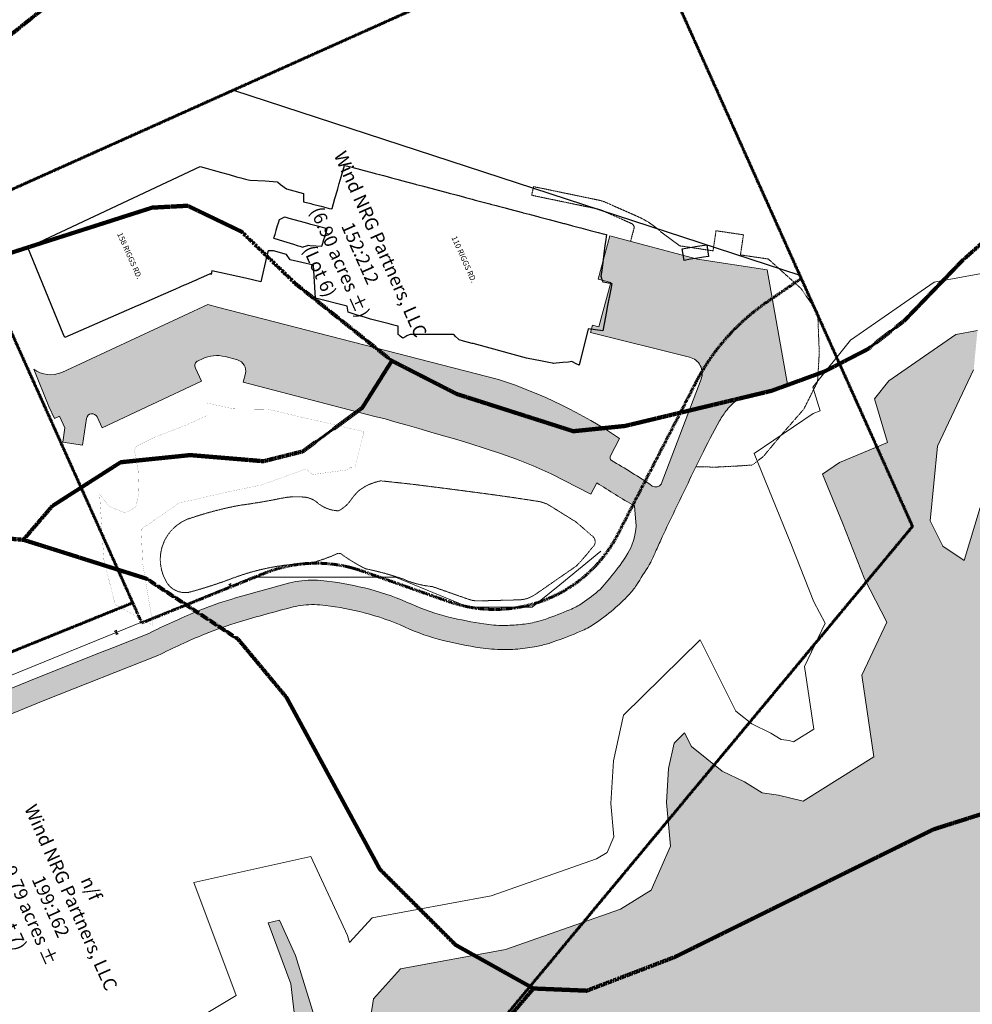
# Model space of a CAD drawing. Units: feet. Extents: x 1478340 to 1481691, y 669544 to 672267.
# Drawn here: x 1480047 to 1480906, y 670114 to 671003 of the extents above; entities that cross this region are included whole.
import ezdxf

# ---------------------------------------------------------------- set-up
doc = ezdxf.new("R2010")
doc.units = ezdxf.units.FT
doc.header["$MEASUREMENT"] = 0
for name, pattern in [('BORDER2', [0.875, 0.25, -0.125, 0.25, -0.125, 0, -0.125]), ('DASHED2', [0.375, 0.25, -0.125]), ('DIVIDE2', [0.625, 0.25, -0.125, 0, -0.125, 0, -0.125]), ('Final from K & L$0$HIDDEN2', [0.1875, 0.125, -0.0625]), ('HIDDEN', [0.375, 0.25, -0.125]), ('PHANTOM2', [1.25, 0.625, -0.125, 0.125, -0.125, 0.125, -0.125])]:
    doc.linetypes.add(name, pattern=pattern)
for name, color, linetype, lineweight in [('C-PROP-LINE', 1, 'PHANTOM2', 60), ('V-POND-EDGE', 253, 'DIVIDE2', 18), ('V-PRKG-GRVL', 252, 'DASHED2', 18), ('V-PRKG-MRKG', 253, 'Continuous', 18), ('V-PROP-LINE', 1, 'PHANTOM2', 60), ('V-PROP-TEXT', 4, 'Continuous', 20), ('V-PROP-ZONE', 12, 'BORDER2', 20), ('V-ROAD-EOP', 252, 'Continuous', 18), ('V-WATR', 140, 'U-WATR', 20), ('V-WETL-APRX', 4, 'WETLANDS_APPROX', 20)]:
    doc.layers.add(name, color=color, linetype=linetype, lineweight=lineweight)
doc.layers.add('V-BLDG-OTLN', color=5, linetype='Continuous')
doc.layers.add('V-NRCS-SOIL-BNDY', color=7, linetype='HIDDEN', lineweight=90, true_color=0x904747)
doc.layers.add('V-PROP-ZONE-NDA', color=7, linetype='NAD', true_color=0xffff1a)
doc.styles.add('ABUTTERS', font='swissl.ttf', dxfattribs={"height": 1.181102362204725})
doc.styles.add('EV_TEXT', font='romans.shx', dxfattribs={"width": 0.75, "height": 0.1, "bigfont": 'special.shx'})
doc.styles.get("Standard").update_dxf_attribs({"font": 'simplex.shx'})
doc.linetypes.add('NAD', pattern='A,1.5,-0.025,["NDA",Standard,S=0.075,R=0,X=0,Y=-0.035],-0.32', length=1.845)
doc.linetypes.add('U-WATR', pattern='A,1.5,-0.025,["W",Standard,S=0.075,R=0,X=0,Y=-0.035],-0.1', length=1.625)
doc.linetypes.add('WETLANDS_APPROX', pattern='A,0.25,-0.125,0,-0.125,0,-0.125,[1,EV_WET.shx,S=1,R=0,X=-0.5,Y=0],0', length=0.625)

msp = doc.modelspace()

# ---------------------------------------------------------------- hatches: boundary and pattern name
at = {"layer": 'V-PRKG-MRKG', "transparency": 33554610}
h = msp.add_hatch(color=254, dxfattribs=at)
h.dxf.hatch_style = 1
edge = h.paths.add_edge_path()
edge.add_line((1480478.640011938, 670678.0966261419), (1480225.17112063, 670743.4772048879))
edge.add_line((1480225.17112063, 670743.4772048879), (1480216.464124594, 670745.6891520249))
edge.add_line((1480216.464124594, 670745.6891520249), (1480084.713440625, 670684.5140445052))
edge.add_arc((1480074.566183206, 670708.4078784618), 25.95923986306299, 234.4236344309756, 293.010009392371, ccw=False)
edge.add_line((1480059.463421485, 670687.294169108), (1480073.140373946, 670653.6459926313))
edge.add_line((1480073.140373946, 670653.6459926313), (1480078.227059181, 670642.7774309365))
edge.add_line((1480078.227059181, 670642.7774309365), (1480082.755626554, 670644.8968831177))
edge.add_line((1480082.755626554, 670644.8968831177), (1480087.56359748, 670634.4730959837))
edge.add_line((1480087.56359748, 670634.4730959837), (1480085.614073452, 670621.6443918535))
edge.add_line((1480085.614073452, 670621.6443918535), (1480103.401993956, 670618.8894174171))
edge.add_line((1480103.401993956, 670618.8894174171), (1480107.094489561, 670642.9718883513))
edge.add_arc((1480112.03557859, 670642.2066176743), 5.000000000105953, 25.08045183764409, 171.1960401147077, ccw=False)
edge.add_line((1480116.564145963, 670644.3260698558), (1480121.106704865, 670634.6201259271))
edge.add_line((1480121.106704865, 670634.6201259271), (1480210.772338849, 670676.5852791194))
edge.add_line((1480210.772338849, 670676.5852791194), (1480205.261763177, 670688.3595542891))
edge.add_arc((1480209.790330549, 670690.4790064705), 4.999999999515679, 115.08045183450761, 205.0804518398287, ccw=False)
edge.add_line((1480207.670878368, 670695.0075738432), (1480211.696180837, 670696.8914888642))
edge.add_arc((1480224.412893925, 670669.7200846277), 29.99999999940024, 75.29435578290662, 115.0804518387493, ccw=False)
edge.add_line((1480232.028490797, 670698.7373671375), (1480243.312237275, 670695.7759435669))
edge.add_arc((1480240.366811001, 670685.8672830769), 10.33717024358545, -13.168143161129024, 73.44500972621552, ccw=False)
edge.add_line((1480250.432172764, 670683.5123773018), (1480248.361938457, 670675.7955805039))
edge.add_line((1480248.361938457, 670675.7955805039), (1480357.818571488, 670647.2290765815))
edge.add_line((1480357.818571488, 670647.2290765815), (1480367.192031817, 670644.7441167511))
edge.add_line((1480367.192031817, 670644.7441167511), (1480376.503800512, 670642.4920095932))
edge.add_line((1480376.503800512, 670642.4920095932), (1480386.187619489, 670639.647346836))
edge.add_line((1480386.187619489, 670639.647346836), (1480396.273315249, 670636.7669130266))
edge.add_line((1480396.273315249, 670636.7669130266), (1480406.788952255, 670633.8003832505))
edge.add_line((1480406.788952255, 670633.8003832505), (1480417.762594968, 670630.6974325918))
edge.add_line((1480417.762594968, 670630.6974325918), (1480429.22230785, 670627.4077361359))
edge.add_line((1480429.22230785, 670627.4077361359), (1480441.196155363, 670623.8809689675))
edge.add_line((1480441.196155363, 670623.8809689675), (1480453.712201969, 670620.0668061717))
edge.add_line((1480453.712201969, 670620.0668061717), (1480466.798512129, 670615.9149228334))
edge.add_line((1480466.798512129, 670615.9149228334), (1480480.497209403, 670611.3437554513))
edge.add_line((1480480.497209403, 670611.3437554513), (1480494.906653733, 670606.1467861815))
edge.add_line((1480494.906653733, 670606.1467861815), (1480510.13926416, 670600.0862585925))
edge.add_line((1480510.13926416, 670600.0862585925), (1480526.307459723, 670592.9244162546))
edge.add_line((1480526.307459723, 670592.9244162546), (1480562.027924014, 670574.5090957201))
edge.add_line((1480562.027924014, 670574.5090957201), (1480567.333736285, 670584.8008567261))
edge.add_arc((1481205.939412474, 671586.3949196769), 1187.858525498264, 237.478850766245, 239.4083225244999)
edge.add_line((1480601.418748273, 670563.8673439348), (1480602.80191791, 670545.9142554824))
edge.add_line((1480602.80191791, 670545.9142554824), (1480602.626330074, 670542.7309176465))
edge.add_line((1480602.626330074, 670542.7309176465), (1480602.097129742, 670539.4012237872))
edge.add_line((1480602.097129742, 670539.4012237872), (1480601.322961051, 670536.0336684852))
edge.add_line((1480601.322961051, 670536.0336684852), (1480600.443942101, 670532.8890333227))
edge.add_line((1480600.443942101, 670532.8890333227), (1480599.113478988, 670528.6739280099))
edge.add_line((1480599.113478988, 670528.6739280099), (1480598.070595335, 670526.1153078144))
edge.add_line((1480598.070595335, 670526.1153078144), (1480596.910361551, 670523.9942854044))
edge.add_line((1480596.910361551, 670523.9942854044), (1480595.304528229, 670521.2812862687))
edge.add_line((1480595.304528229, 670521.2812862687), (1480593.232783978, 670517.8988508158))
edge.add_line((1480593.232783978, 670517.8988508158), (1480591.370538782, 670515.0142703429))
edge.add_line((1480591.370538782, 670515.0142703429), (1480589.92917795, 670512.8536021863))
edge.add_line((1480589.92917795, 670512.8536021863), (1480588.36937108, 670510.6004983705))
edge.add_line((1480588.36937108, 670510.6004983705), (1480586.699322903, 670508.2867318643))
edge.add_line((1480586.699322903, 670508.2867318643), (1480584.927238151, 670505.944075638))
edge.add_line((1480584.927238151, 670505.944075638), (1480583.059434418, 670503.5995266181))
edge.add_line((1480583.059434418, 670503.5995266181), (1480581.094680743, 670501.2609775604))
edge.add_line((1480581.094680743, 670501.2609775604), (1480579.029859028, 670498.9315451772))
edge.add_line((1480579.029859028, 670498.9315451772), (1480570.386639502, 670488.5926589828))
edge.add_arc((1480462.653844798, 670612.7187753615), 164.3582910052758, 303.8809074466634, 310.95569705641395, ccw=False)
edge.add_arc((1480519.072420104, 670528.6986124335), 63.1533335274634, 292.455938953608, 303.880907446667, ccw=False)
edge.add_arc((1480348.260235635, 670941.974330487), 510.3374359907195, 289.832293273035, 292.45593895338936, ccw=False)
edge.add_arc((1480496.040939019, 670532.2224058852), 74.75073278738326, 282.9735022753033, 289.8322932734626, ccw=False)
edge.add_arc((1480484.875239285, 670580.6886157041), 124.4864980348599, 276.2749587623471, 282.9735022749146, ccw=False)
edge.add_arc((1480483.759078777, 670590.8393433099), 134.698407024168, 269.8356165969567, 276.27495876200726, ccw=False)
edge.add_arc((1480483.717090558, 670576.2044042288), 120.0634077103241, 261.30040144032284, 269.83561659764007, ccw=False)
edge.add_arc((1480524.195540803, 670840.7446573451), 387.6826343235439, 256.5535657022617, 261.3004014400187, ccw=False)
edge.add_arc((1480476.955998947, 670643.1642363112), 184.5334352341937, 245.50583122532692, 256.5535657024115, ccw=False)
edge.add_arc((1480302.41170651, 670260.0584219791), 236.460359254089, 65.50583122495203, 75.26209211314917)
edge.add_arc((1480286.821229944, 670200.7908439477), 297.7441969705213, 75.26209211354231, 82.8253139223719)
edge.add_arc((1480311.504445464, 670396.8752845944), 100.1122942014151, 82.82531392167236, 95.88733288473743)
edge.add_arc((1480308.571299652, 670425.320252843), 71.51649795414116, 95.88733288675212, 104.6874302860779)
edge.add_arc((1480731.4561117, 668811.9372798994), 1739.400241398264, 104.687430284427, 106.4701431271732)
edge.add_arc((1480330.758439693, 670167.2630522983), 326.08266431921, 106.4701431276855, 112.4608280110128)
edge.add_arc((1480445.858524679, 669888.8486374444), 627.3510097557689, 112.4608280104095, 116.7764865495386)
edge.add_line((1480163.229870334, 670448.9292862666), (1480131.434366403, 670436.3340848859))
edge.add_line((1480131.434366403, 670436.3340848859), (1480121.168066031, 670432.2672796894))
edge.add_line((1480121.168066031, 670432.2672796894), (1480061.525222825, 670408.640869405))
edge.add_line((1480061.525222825, 670408.640869405), (1479912.211209204, 670347.5226613786))
edge.add_line((1479912.211209204, 670347.5226613786), (1479780.93050814, 670293.5354874145))
edge.add_line((1479780.93050814, 670293.5354874145), (1479789.702866741, 670273.34523301))
edge.add_line((1479789.702866741, 670273.34523301), (1479920.37501423, 670327.5248441016))
edge.add_line((1479920.37501423, 670327.5248441016), (1480069.594247776, 670388.6042561152))
edge.add_line((1480069.594247776, 670388.6042561152), (1480171.458586199, 670428.9559315818))
edge.add_arc((1480439.928654423, 669900.1742175423), 593.0314314057355, 112.46082801051759, 116.91755906992199, ccw=False)
edge.add_arc((1480334.816300664, 670154.429411783), 317.9054407917678, 106.37245629935771, 112.46082801065151, ccw=False)
edge.add_arc((1480724.282033544, 668828.7858716978), 1699.576296117974, 104.6874302846332, 106.3724562994096, ccw=False)
edge.add_arc((1480308.817656275, 670413.8585275142), 60.9592044836029, 95.78150719945057, 104.687430284501, ccw=False)
edge.add_arc((1480311.58580796, 670386.518816135), 88.43869651034085, 82.82531392251059, 95.78150719985302, ccw=False)
edge.add_arc((1480287.500418375, 670195.1835283777), 281.283966954511, 75.57109741275542, 82.82531392229492, ccw=False)
edge.add_arc((1480302.453841918, 670253.3015411154), 221.2730656095396, 65.45145584559282, 75.57109741235581, ccw=False)
edge.add_arc((1480474.430124607, 670629.8233401871), 192.6647400856042, 245.4514558457233, 256.2985248885984)
edge.add_arc((1480521.455857984, 670822.7090692729), 391.2001880153708, 256.2985248890696, 261.3004014403195)
edge.add_arc((1480484.021132458, 670578.0605783636), 143.7042430396602, 261.3004014400793, 269.5576562050742)
edge.add_arc((1480484.071354583, 670584.5656057466), 150.2094642899354, 269.5576562043249, 276.2749587616697)
edge.add_arc((1480484.269119222, 670582.7670696282), 148.4000878720581, 276.2749587619318, 283.0331350525004)
edge.add_arc((1480497.003848094, 670527.7520738633), 91.93042275473536, 283.0331350535228, 289.8322932737043)
edge.add_arc((1480341.972029045, 670957.6091849316), 548.8899404950993, 289.8322932733936, 292.6134785767139)
edge.add_arc((1480526.780368499, 670513.9298815095), 68.25968071448648, 292.6134785764284, 303.8809074465079)
edge.add_arc((1480461.205026757, 670611.5865640366), 185.8902595907894, 303.8809074462272, 310.7017037597801)
edge.add_arc((1480474.379658556, 670599.2021428663), 167.9208742087482, 310.0493889422433, 316.5096066140654)
edge.add_arc((1480552.216556848, 670525.3624837218), 60.63211432066105, 316.5096066138545, 327.2707043387584)
edge.add_arc((1479658.374367617, 671099.8445724515), 1123.168480532048, 327.2707043383143, 328.3736055924767)
edge.add_arc((1480587.080625698, 670527.9107546223), 32.4789711953679, 328.3736055916522, 334.8626893873545)
edge.add_arc((1480087.270606817, 670762.4358884387), 584.5768731705601, 334.8626893880901, 335.9461637104274)
edge.add_arc((1481359.771941118, 670194.4485083005), 808.932836085987, 155.0251175195034, 155.9461637111581, ccw=False)
edge.add_arc((1482621.239497317, 669606.8896425016), 2200.523945616169, 154.3283839005557, 155.0251175190811, ccw=False)
edge.add_arc((1488793.563331381, 666640.1158376309), 9048.83237338268, 153.9848010178647, 154.3283839005733, ccw=False)
edge.add_arc((1481255.566736622, 670319.1180474377), 660.9572001127982, 150.8766407140149, 153.9848010181821, ccw=False)
edge.add_arc((1480743.984176247, 670604.134494344), 75.33693826472046, 141.6615198929414, 150.8766407147151, ccw=False)
edge.add_arc((1480722.800891275, 670620.8871571787), 48.32984152548984, 133.4842969829256, 141.6615198900593, ccw=False)
edge.add_arc((1480718.072492026, 670625.8725860801), 41.45872365493334, 124.6541732529985, 133.4842969856241, ccw=False)
edge.add_arc((1480734.809891888, 670601.6593552461), 70.89375553162036, 121.7170752144147, 124.65417325178569, ccw=False)
edge.add_arc((1481230.833765111, 668789.7233127895), 1946.71354676095, 105.5435588653337, 105.8992160690197, ccw=False)
edge.add_arc((1480777.535978572, 670419.4500442233), 255.1201847404839, 102.42055895930929, 105.5435588644707, ccw=False)
edge.add_arc((1480808.174023477, 670280.3382505112), 397.5658970151837, 99.91894349328248, 102.42055895911813, ccw=False)
edge.add_line((1480739.691391802, 670671.9615026661), (1480721.073760667, 670777.1218731103))
edge.add_line((1480721.073760667, 670777.1218731103), (1480658.346697598, 670786.8097532551))
edge.add_line((1480658.346697598, 670786.8097532551), (1480579.270828956, 670807.829325851))
edge.add_line((1480579.270828956, 670807.829325851), (1480568.738647958, 670768.566783177))
edge.add_line((1480568.738647958, 670768.566783177), (1480580.053776015, 670765.5013859886))
edge.add_line((1480580.053776015, 670765.5013859886), (1480569.400405189, 670725.6209895874))
edge.add_line((1480569.400405189, 670725.6209895874), (1480563.65777179, 670727.2290179513))
edge.add_line((1480563.65777179, 670727.2290179513), (1480561.853520621, 670720.5690871922))
edge.add_line((1480561.853520621, 670720.5690871922), (1480651.136070298, 670698.2565842208))
edge.add_arc((1480647.499283804, 670683.7041348051), 14.9999999999947, -20.81344594796741, 75.9686697326033, ccw=False)
edge.add_line((1480661.520418537, 670678.3742397976), (1480625.524112054, 670583.6802425623))
edge.add_arc((1480620.509345723, 670587.509661501), 6.309701321067989, 241.10555676407472, 322.63361195211286, ccw=False)
edge.add_arc((1480302.394695314, 670119.5790520511), 559.541011322061, 55.73099713155614, 60.21010481816412)
edge.add_arc((1480582.122741883, 670607.3758925103), 2.800670307947771, 153.4801289347579, 231.6850297370734, ccw=False)
edge.add_line((1480579.616759339, 670608.6264146657), (1480587.998903949, 670624.8853821191))
edge.add_arc((1480343.957674461, 670262.317715456), 437.0485494763154, 56.05583657041338, 72.05142081174478)
at = {"layer": 'V-WETL-APRX', "transparency": 33554559}
h = msp.add_hatch(dxfattribs=at)
h.set_pattern_fill('CROSS', color=4, scale=50, angle=0.4292009777123976)
h.set_pattern_definition([(0.4292009777123976, (0, 0), (12.4060130332327, 12.59328553711304), [6.25, -18.75]), (90.4292009777124, (3.14832138427826, -3.101503258308174), (-12.59328553711304, 12.4060130332327), [6.25, -18.75])])
h.paths.add_polyline_path([(1481069.055564366, 670769.6141266513), (1481042.348877205, 670744.6946799324), (1481019.37859156, 670706.9770144392), (1480998.292144427, 670682.5646640674), (1481045.386516235, 670653.7417432865), (1481068.676707745, 670617.4235028097), (1481065.364583422, 670589.3043477822), (1481056.878674924, 670577.445157473), (1481040.50222081, 670564.8825565159), (1481020.733462207, 670573.7487532818), (1480983.56535551, 670580.8556553042), (1480937.198889189, 670567.2112990946), (1480913.276866644, 670562.5141405473), (1480898.840734955, 670514.8550258192), (1480879.722940199, 670527.6945043596), (1480868.176620564, 670550.4044225557), (1480874.903336959, 670618.0520982197), (1480907.384019228, 670686.6924662438), (1480910.860408347, 670722.313497734), (1480891.265283568, 670718.7752829514), (1480830.81339832, 670676.7454897754), (1480817.820131321, 670660.5100352388), (1480829.647490469, 670621.1629599184), (1480786.3728182, 670603.1195776182), (1480770.989932783, 670592.7000350142), (1480789.001038302, 670548.6845728568), (1480808.858706376, 670498.1631011103), (1480829.205262472, 670459.177817347), (1480806.458005859, 670411.2729233576), (1480817.303876542, 670337.6175508695), (1480753.693805186, 670297.704671605), (1480731.356625804, 670303.0747094114), (1480716.600205701, 670305.2223820938), (1480700.627951023, 670314.9446240717), (1480680.489021211, 670324.6668660495), (1480652.936806624, 670346.7766135099), (1480646.671622332, 670359.3465774197), (1480637.166479624, 670349.9923744976), (1480632.050543165, 670326.9706604347), (1480630.345231013, 670296.2750416842), (1480633.755855318, 670257.0528621695), (1480616.465955608, 670217.1086887255), (1480588.927699905, 670200.0515132368), (1480485.00242718, 670163.6006853349), (1480390.386422825, 670146.1887195755), (1480365.923647452, 670119.098026097), (1480361.293117146, 670088.2482807665), (1480356.289023321, 670084.1463913845), (1480333.288465441, 670058.3885612169), (1480321.507755724, 670074.7050451168), (1480295.64643984, 670158.3962390972), (1480281.067725588, 670190.0338019581), (1480270.841192838, 670187.7506340503), (1480291.516019527, 670132.6815049665), (1480299.43914075, 670062.6297487775), (1480326.902371655, 670001.7926175409), (1480272.406453805, 669887.7836024389), (1480252.064104039, 669885.529293542), (1480217.745079433, 669963.5694280413), (1480232.631366183, 669994.6037703548), (1480252.844059178, 670014.8158714707), (1480236.497238633, 670060.5603721458), (1480189.457555675, 670032.2339728372), (1480126.595975992, 670006.4487897981), (1480007.167035516, 669991.5129714805), (1479974.612679245, 670077.5822684654), (1479870.917258425, 670240.2302566696), (1479804.78466909, 670262.3267794251), (1480035.921412049, 669738.4519005966), (1480103.533185033, 669782.4107165907), (1480152.50120095, 669784.4074895243), (1480180.704920008, 669798.7725632531), (1480182.287606772, 669819.878459046), (1480173.213150795, 669863.8717921983), (1480195.982355679, 669854.4811252313), (1480234.957090217, 669827.8456824999), (1480214.542429692, 669792.0639187617), (1480184.019202583, 669775.4915139916), (1480123.046631844, 669715.5715409387), (1480072.722737691, 669712.5854586641), (1480049.450605731, 669704.098588738), (1480048.895581197, 669690.1139501983), (1480232.558583596, 669712.6100164873), (1480396.618550058, 669732.7049938787), (1480632.657579324, 669761.6163673175), (1480671.91999485, 669766.3293131127), (1480716.275815416, 669840.205081923), (1480777.128546027, 669924.1642338221), (1480791.699231346, 670004.6959414778), (1480888.549814241, 670061.2402894015), (1481027.825870049, 670192.8925552684), (1481159.376074107, 670309.0449832004), (1481301.887118553, 670409.8570365508), (1481469.085732586, 670506.3025082921), (1481484.639092031, 670576.2628134793), (1481496.603784866, 670653.3813268081), (1481496.603784866, 670755.0151253532), (1481487.403877364, 670821.299884845), (1481080.421173036, 670764.7987110001)])

# ---------------------------------------------------------------- linework, layer by layer
at = {"layer": 'C-PROP-LINE'}
msp.add_lwpolyline([(1480148.706709617, 670476.7053711442), (1480156.906403421, 670458.4295139341), (1480267.418632338, 670503.1677621091, -0.1830927059293888), (1480355.973231889, 670505.1593412657), (1480433.582562939, 670477.7333111613, 0.375183684525396), (1480586.407120352, 670538.4503135525), (1480656.44883129, 670674.7274097442, -0.1235539066055304), (1480720.689798444, 670747.8811339313), (1480751.854161283, 670769.2296315936)], format="xyb", dxfattribs=at)
at = {"layer": 'V-BLDG-OTLN'}
for points in [[(1480054.052030237, 670797.2691454649), (1480209.604506002, 670870.3644798533), (1480214.961152082, 670868.8646226504), (1480221.446703413, 670867.0486814004), (1480228.740980166, 670865.0063626501), (1480235.799036917, 670863.0299886535), (1480242.520808248, 670861.1477745748), (1480246.259645913, 670860.1008606531), (1480250.394808246, 670858.943054571), (1480252.912191667, 670858.2383315694), (1480254.608054415, 670858.1323606538), (1480268.111636333, 670857.2885303209), (1480279.158858329, 670856.5979149017), (1480279.701508162, 670856.1638606479), (1480281.891464414, 670854.4118956504), (1480282.162133164, 670854.1953606488), (1480287.360941666, 670850.0362482362), (1480302.944899999, 670845.9352065707), (1480302.944899997, 670838.5533315717), (1480309.451120581, 670836.8742010685), (1480310.984582078, 670836.4785325677), (1480317.325120583, 670834.8423809862), (1480318.612847661, 670834.5100325686), (1480325.199448663, 670832.8102328229), (1480326.24078516, 670832.54153257), (1480328.371358331, 670831.9916649006), (1480328.531791082, 670832.5415325718), (1480331.104948667, 670841.3636934024), (1480331.402520248, 670842.3840325727), (1480333.073448665, 670848.1130237345), (1480333.699103583, 670850.2583606557), (1480335.041948664, 670854.8623540727), (1480335.995686915, 670858.1323606555), (1480337.984528079, 670864.9512446513), (1480339.854274994, 670871.3616649072), (1480342.916276749, 670870.5496586489), (1480345.200720997, 670869.943688739), (1480350.79027675, 670868.4610801564), (1480354.255492914, 670867.5421187369), (1480366.538604832, 670864.2842512383), (1480367.466424498, 670864.0381887334), (1480372.444104831, 670862.7179814007), (1480374.888325663, 670862.069688734), (1480380.318432915, 670860.6294029048), (1480382.31121108, 670860.1008606562), (1480388.192432915, 670858.5408244021), (1480391.105812912, 670857.7681881492), (1480403.940760996, 670854.3639954856), (1480404.576586499, 670854.1953606505), (1480409.846589076, 670852.7977256579), (1480411.998815749, 670852.226860652), (1480417.72058908, 670850.7091471493), (1480420.935805748, 670849.8564585657), (1480433.468917163, 670846.5323182336), (1480434.264191163, 670846.3213606514), (1480439.374417166, 670844.9660484062), (1480441.686092332, 670844.3528606526), (1480447.248745247, 670842.8774699043), (1480449.10897775, 670842.3840325725), (1480455.122745249, 670840.7888914038), (1480457.785797667, 670840.082527987), (1480470.871073326, 670836.6120624867), (1480471.374681247, 670836.4785325683), (1480476.776901416, 670835.0457926547), (1480478.796582417, 670834.5100325672), (1480484.650901413, 670832.9572141514), (1480487.615790498, 670832.1707984003), (1480487.615790498, 670832.1707984003)], [(1480487.615790498, 670832.1707984003), (1480500.399229498, 670828.7803852318), (1480501.062285913, 670828.6045325685), (1480506.304729498, 670827.2141153992), (1480508.485499412, 670826.6357044893), (1480514.179057582, 670825.1255369002), (1480515.907072491, 670824.6672044847), (1480522.053057581, 670823.036958408), (1480524.463813912, 670822.3975239862), (1480537.801385664, 670818.8598014031), (1480538.171135582, 670818.761704488), (1480543.706885665, 670817.293531568), (1480545.593364831, 670816.7932044828), (1480551.581213745, 670815.2049530718), (1480553.014609832, 670814.8247044876), (1480559.455213746, 670813.1163745691), (1480561.580209499, 670812.5527273987), (1480568.692399996, 670810.6662482348), (1480573.235041828, 670809.6567358165), (1480576.074274998, 670809.0258315683), (1480575.203541831, 670802.3509761557), (1480574.776377329, 670799.0763764019), (1480571.817065663, 670776.3871173154), (1480571.153024998, 670771.2962482377), (1480571.444362998, 670770.4225623183), (1480572.391867665, 670767.5797202371), (1480572.793441665, 670766.374998236), (1480573.23504183, 670766.2867438168), (1480576.612659748, 670765.6112202402), (1480580.995524997, 670764.7345815708), (1480580.028335331, 670759.7057202355), (1480579.140541827, 670755.0886034863), (1480577.757014414, 670747.8943921553), (1480577.172041829, 670744.8520753996), (1480575.864301666, 670738.0515640695), (1480575.203541831, 670734.6162034889), (1480572.793441666, 670722.0837482366), (1480559.670108333, 670723.7241649058), (1480552.425044083, 670694.7439079008), (1480551.581213745, 670691.3685865694), (1480551.468024999, 670690.9158315695), (1480548.921770246, 670692.1891229842), (1480544.906358332, 670694.1966649015), (1480541.738385666, 670693.8797364063), (1480536.704274998, 670693.3764565707), (1480530.693788329, 670692.7754079027), (1480528.502191665, 670692.5562482376), (1480527.406393334, 670692.7754079032), (1480524.021557581, 670693.4522438229), (1480518.094732164, 670694.637608906), (1480503.895941665, 670697.4774982351), (1480459.059745248, 670709.5952561527), (1480455.740526162, 670710.492235984), (1480455.122745246, 670710.6592304029), (1480448.457732334, 670712.4607359847), (1480447.248745248, 670712.787506988), (1480443.200524995, 670713.8816649016), (1480442.652953909, 670714.4292359849), (1480440.032880416, 670717.0493094859), (1480438.715953917, 670718.3662359898), (1480438.279274997, 670718.8029149022), (1480398.909274998, 670718.8029149021), (1480398.035917165, 670718.3662359877), (1480396.066760996, 670717.3816579027), (1480394.09891716, 670716.3977359849), (1480392.34760833, 670715.5220815708), (1480391.253122331, 670716.3977359841), (1480390.160932914, 670717.2714218979), (1480388.792497331, 670718.3662359888), (1480388.246566664, 670718.8029149042), (1480388.246566664, 670726.1847899043), (1480388.192432916, 670726.1985694038), (1480388.026422746, 670726.2405640748), (1480384.255432914, 670727.1936461508), (1480380.238052493, 670728.2090640689), (1480363.367023247, 670732.4731631534), (1480357.898858333, 670734.3868732348), (1480351.337191666, 670736.0272899026), (1480343.135108331, 670738.815998235), (1480342.314899998, 670744.229373233), (1480313.607608328, 670751.6112482365), (1480311.967191664, 670781.1387482312), (1480290.641774998, 670786.0599982347), (1480287.360941661, 670790.9812482334), (1480275.878024998, 670794.2620815694), (1480270.956774999, 670794.262081571), (1480269.316358333, 670788.5206232351), (1480264.395108331, 670766.3749982372), (1480250.451566664, 670769.65583157), (1480220.103858327, 670776.2174982383), (1480219.482468498, 670772.8005103169), (1480218.749858414, 670773.4376481524), (1480209.882093994, 670769.5482202356), (1480209.055652078, 670769.1856881487), (1480205.393913998, 670767.5797202337), (1480205.118652083, 670767.4589855672), (1480196.417225915, 670763.6427202349), (1480195.275823996, 670763.1420650651), (1480191.929045915, 670761.6742202349), (1480191.338823997, 670761.4153624856), (1480187.440865917, 670759.7057202355), (1480187.401823999, 670759.6886599007), (1480173.97566975, 670753.7998921522), (1480173.621995915, 670753.6447087341), (1480153.597429662, 670744.8619179053), (1480152.690607328, 670744.4642809039), (1480087.558252741, 670715.897276949), (1480086.136606579, 670719.3498298177), (1480054.052030237, 670797.2691454649)]]:
    msp.add_lwpolyline(points, dxfattribs=at)
for points in [[(1480285.720524997, 670824.6097899054), (1480283.215280666, 670823.3571677372), (1480280.799274999, 670822.1491649039), (1480279.922964417, 670819.2285670665), (1480279.192322831, 670816.7932044856), (1480277.954464411, 670812.6665723217), (1480276.830122832, 670808.9188764008), (1480275.985964415, 670806.1049056519), (1480275.878024994, 670805.7449982375), (1480275.985964414, 670805.7112056527), (1480280.98759483, 670804.148216655), (1480287.797292496, 670802.0202681518), (1480290.918677332, 670801.0448764027), (1480293.702792498, 670800.1747994047), (1480297.217877333, 670799.0763763968), (1480299.608292494, 670798.329330655), (1480302.124691663, 670797.5429149036), (1480303.5452925, 670798.0163391543), (1480306.725076162, 670799.0763763983), (1480307.045941665, 670799.18333157), (1480308.650269166, 670799.0763763996), (1480319.349066664, 670798.3631232344), (1480320.195849747, 670801.0448764013), (1480321.262120579, 670804.4211819839), (1480322.060675413, 670806.9503764017), (1480323.230948666, 670810.656077651), (1480323.925829162, 670812.8562044904), (1480324.270316666, 670813.9470815684), (1480317.715211664, 670815.7600700712), (1480309.451120581, 670818.0458266519), (1480306.862871164, 670818.7617044859), (1480303.545292497, 670819.6793535687), (1480295.68835283, 670821.8525775744), (1480289.765792499, 670823.490697656), (1480287.297293498, 670824.1734390698), (1480285.720524997, 670824.6097899054)], [(1480651.976682248, 670786.5491704841), (1480646.295591247, 670785.6170857361), (1480646.070854165, 670786.9871617381), (1480645.702416578, 670789.2335483201), (1480644.568232495, 670796.1479045692), (1480658.272273332, 670798.3959315702), (1480666.545550749, 670799.7532123184), (1480668.272909497, 670789.2223934842), (1480663.787682249, 670788.4865025748), (1480656.340846748, 670787.265048319), (1480651.976682248, 670786.5491704841)]]:
    msp.add_lwpolyline(points, close=True, dxfattribs=at)
at = {"layer": 'V-NRCS-SOIL-BNDY'}
msp.add_lwpolyline([(1479461.556674746, 670797.0307345312), (1479426.209267521, 670879.4119994286), (1479463.287026208, 670911.8706627482), (1479538.762989444, 670954.9379672601), (1479580.924975177, 671011.1292684072), (1479628.531792794, 671048.736267828), (1479773.401231608, 671129.6549838032), (1479879.261894858, 671166.7492096623), (1479908.870055319, 671143.085243072), (1479960.359277165, 671124.0290576601), (1479981.74630267, 671124.0366465338), (1480025.616013459, 671141.6621099712), (1480067.794039363, 671082.0933793884), (1480110.771101241, 671046.959363896), (1479909.374642545, 670885.459841777), (1479885.814079214, 670855.626961786), (1479876.848523103, 670823.1268307879), (1479821.177252332, 670832.437974453), (1479693.757611854, 670839.9270704407), (1479625.971479446, 670829.6814823124), (1479534.121228331, 670806.2666136371), (1479461.556674746, 670797.0307345312)], close=True, dxfattribs=at)
for points in [[(1481019.856970761, 670895.3847387086), (1480897.076716362, 670785.2725001384), (1480844.947039308, 670731.2565446976), (1480811.903613801, 670705.5017520904), (1480772.813598016, 670685.3211552886), (1480725.273776785, 670667.9458414267), (1480592.936199195, 670636.1764048156), (1480546.236027881, 670631.4136938232), (1480546.236027881, 670631.4136938232), (1480441.087575913, 670665.0103295089), (1480382.531735044, 670694.9598136144), (1480295.696883532, 670764.4370743145), (1480246.933530056, 670811.491665113), (1480198.251654672, 670834.9021029738), (1480166.245224583, 670833.1845705598), (1480005.832245538, 670781.8329679363), (1479919.907030184, 670764.3486425491), (1479890.752674962, 670780.4735388131), (1479876.848523103, 670823.1268307879), (1479885.814079214, 670855.626961786), (1479909.374642545, 670885.459841777), (1480110.771101241, 671046.959363896)], [(1480995.985340932, 670311.8260757505), (1480871.12271897, 670272.0972579715), (1480638.118068983, 670157.0388777707), (1480558.374183277, 670126.5215063769), (1480558.374183277, 670126.5215063769), (1480510.339510261, 670128.5073225787), (1480439.923915405, 670167.8587305921), (1480371.75816252, 670236.003668202), (1480287.440936889, 670391.2407007226), (1480243.802865598, 670443.7525778824), (1480161.307710322, 670498.2989919204), (1480050.099292135, 670533.4236894741), (1480076.215878513, 670563.9620402335), (1480137.874071987, 670603.4261733), (1480200.620162576, 670609.880471797), (1480266.75812045, 670604.3428023987), (1480302.299723686, 670613.2686136711), (1480355.73722777, 670652.4430373046), (1480382.531735044, 670694.9598136144), (1480441.087575913, 670665.0103295089), (1480546.236027881, 670631.4136938232), (1480592.936199195, 670636.1764048156), (1480725.273776785, 670667.9458414267), (1480772.813598016, 670685.3211552886), (1480811.903613801, 670705.5017520904), (1480844.947039308, 670731.2565446976), (1480897.076716362, 670785.2725001384), (1481019.856970761, 670895.3847387086)], [(1480005.832245538, 670781.8329679363), (1480166.245224583, 670833.1845705598), (1480198.251654672, 670834.9021029738), (1480246.933530056, 670811.491665113), (1480295.696883532, 670764.4370743145), (1480382.531735044, 670694.9598136144), (1480355.73722777, 670652.4430373046), (1480302.299723686, 670613.2686136711), (1480266.75812045, 670604.3428023987), (1480200.620162576, 670609.880471797), (1480137.874071987, 670603.4261733), (1480076.215878513, 670563.9620402335), (1480050.099292135, 670533.4236894741), (1479947.422124183, 670542.0990224297)], [(1479981.354512094, 669585.6632263416), (1479747.774456071, 670129.9929281423), (1479754.843126618, 670175.5515906439), (1479756.164738936, 670333.8338555741), (1479762.852029229, 670401.3312496456), (1479780.213337831, 670438.8016484067), (1479850.289117664, 670513.9412096707), (1479886.751358625, 670535.796550281), (1479947.422124183, 670542.0990224297), (1480050.099292135, 670533.4236894741), (1480161.307710322, 670498.2989919204), (1480243.802865598, 670443.7525778824), (1480287.440936889, 670391.2407007226), (1480371.75816252, 670236.003668202), (1480439.923915405, 670167.8587305921), (1480510.339510261, 670128.5073225787), (1480485.58403377, 670099.3132252846)], [(1480485.58403377, 670099.3132252846), (1480510.339510261, 670128.5073225787), (1480558.374183277, 670126.5215063769), (1480638.118068983, 670157.0388777707), (1480871.12271897, 670272.0972579715), (1480995.985340932, 670311.8260757505)]]:
    msp.add_lwpolyline(points, dxfattribs=at)
at = {"layer": 'V-POND-EDGE', "linetype": 'Final from K & L$0$HIDDEN2', "lineweight": 0, "flags": 128}
msp.add_lwpolyline([(1480229.308967328, 670495.2677038882, 0.006434533777534699), (1480239.082910703, 670498.8417162902, -0.08492413862862762), (1480308.655983553, 670512.179136229, 0.03908866262252366), (1480333.44254093, 670520.970155441, -0.1840672121008097), (1480336.140134685, 670520.971664754, -0.08268456548792676), (1480338.25339708, 670519.6104691422, 0.04148688462450567), (1480358.991096123, 670507.2652890382, -0.03328563852482948), (1480393.18671487, 670497.8281384965, 0.04793592449553631), (1480399.805478259, 670495.2394655), (1480399.805478259, 670495.2394655), (1480399.805478259, 670495.2394655, 0.05729497062817648), (1480418.979529223, 670491.2537273557), (1480451.571422254, 670479.8043021362, 0.09132881603482833), (1480461.235048622, 670478.2876230774), (1480497.163347247, 670479.2390493483, 0.1459993323324333), (1480511.835705614, 670484.04317022), (1480549.048181533, 670509.8513997642, 0.0244472195593105), (1480563.124249312, 670526.2085455603, 0.5480673156560728), (1480562.604642204, 670537.4079190423, 0.00933922812512118), (1480548.249437316, 670549.80239367), (1480525.168771173, 670564.166895787, 0.09983977700990099), (1480514.797785371, 670568.043109223, 0.006657586464220299), (1480467.092068399, 670575.0260991848, 0.002378987134468227), (1480405.834658369, 670582.957445048, 0.004412240348983097), (1480372.586202181, 670586.6068283867, 0.1115966420450953), (1480353.782650072, 670578.5098977408, -0.006727447490775819), (1480352.584740632, 670577.7277535191, 0.03908952862840506), (1480345.449467197, 670569.2171518465, -0.1123004638454205), (1480336.210675536, 670560.6432415976, -0.2351171859351235), (1480332.229550478, 670559.7541794779, -0.1477021109354838), (1480316.029555454, 670566.3309698564, 0.1424708239175803), (1480305.633026476, 670571.678478881, 0.08327880649601202), (1480283.267526353, 670571.0014629024, -0.01741508931797466), (1480245.233313955, 670564.555099075, 0.03458959175953739), (1480201.962738163, 670553.3056630308, 0.4705232757050208), (1480177.817054539, 670498.0911130926, 0.3580216510036739), (1480199.655726362, 670486.1172348822, 0.01919381141605828)], format="xyb", close=True, dxfattribs=at)
at = {"layer": 'V-PRKG-GRVL'}
msp.add_lwpolyline([(1480597.905427756, 670802.8759651231), (1480600.944359123, 670814.3084591234, 0.3930282913970436), (1480598.482398698, 670818.990496109), (1480572.534172723, 670830.5026274736, 0.05320674645369072), (1480567.483453318, 670832.1274978729), (1480508.723300714, 670844.3413223499), (1480510.351373601, 670852.1739067684), (1480569.111526205, 670839.9600822916, -0.05320674645157133), (1480575.778475819, 670837.8152533643), (1480601.514902935, 670826.3970882035, -0.0940334433930442), (1480626.046705953, 670810.6396389784), (1480642.196701776, 670798.7246961168), (1480672.287828299, 670794.2409949838), (1480674.985654191, 670812.3467111851), (1480699.712663855, 670808.6622854405), (1480697.014837963, 670790.5565692392), (1480722.160562554, 670786.8097532551), (1480751.480967067, 670760.4209587118), (1480766.683219391, 670738.5706857898), (1480768.129098827, 670702.1506329143), (1480766.584513421, 670676.1308396205), (1480754.184148892, 670651.3676082687), (1480732.810225721, 670626.8536832833), (1480717.512069679, 670608.4392120496), (1480707.686001919, 670600.9060003198), (1480693.246078122, 670599.9654097438), (1480674.40121889, 670598.9985541599), (1480656.912480592, 670599.4440955468)], format="xyb", dxfattribs=at)
at = {"layer": 'V-PROP-LINE'}
msp.add_lwpolyline([(1479809.883860748, 670263.8630535309), (1479996.217683644, 669809.6827348468), (1480013.590769278, 669820.0288850872), (1480480.188083117, 670097.9004165138), (1480852.241790851, 670545.53424897), (1480751.883861944, 670769.2543065392), (1480602.584216924, 671102.0762922285), (1479991.198547706, 670827.8577066124), (1480148.794705568, 670476.600092974), (1479783.365660121, 670328.6474933061)], close=True, dxfattribs=at)
at = {"layer": 'V-PROP-ZONE', "const_width": 2, "flags": 128}
msp.add_lwpolyline([(1480691.827856205, 669773.4343901678), (1480629.187533794, 669765.793259563), (1480480.19455427, 670097.9021651776), (1480852.241790851, 670545.5342489701), (1480602.568857083, 671102.1105327179), (1479991.198547706, 670827.8577066124), (1480148.760210147, 670476.5861266862), (1479966.080182845, 670402.62379314), (1479783.365660121, 670328.6474933061), (1479746.031092832, 670419.8485991987), (1479620.235377216, 670705.1794642142), (1479519.027138474, 670931.4835739294), (1479429.268640158, 671134.3813474088), (1479344.916774741, 671326.7434954917), (1479260.564909324, 671519.1056435746), (1479450.727586737, 671603.1874964003), (1479466.886216927, 671567.3301842135), (1479581.607902406, 671619.0280159058), (1479502.425646072, 671813.0446882383), (1479805.506076654, 671949.6753204949), (1479927.096839795, 671679.9570279069), (1480258.962630356, 671836.3614915644), (1480369.795647436, 671553.9689313076), (1480439.08202158, 671393.9898309185), (1480990.851435015, 671637.5090456409), (1481078.656579788, 670770.319577726), (1481115.688477918, 670404.5816453311)], dxfattribs=at)
at = {"layer": 'V-PROP-ZONE-NDA', "ltscale": 0.5}
msp.add_lwpolyline([(1479501.789504341, 671814.6033973189), (1479804.024792636, 671949.0075480113), (1480135.340560993, 672091.637585798), (1480195.507122611, 671955.66572237), (1480119.009888845, 671885.6789705689), (1480107.616868985, 671763.6086542895), (1480089.713035013, 671617.1246683036), (1480031.119644599, 671408.791712161), (1479791.048234989, 671294.8594969043), (1479991.198547706, 670827.8577066124), (1480239.689519835, 670939.327547923), (1480750.554520774, 670772.2177025176), (1480852.244490287, 670545.5282313304), (1480480.19455427, 670097.9021651776), (1480407.12687892, 670048.4884257702), (1480229.244331948, 669950.524031261), (1480229.244331948, 669950.524031261), (1480004.957671338, 669811.3116787818), (1479958.691353526, 669745.3833195411), (1479512.728585845, 669649.3549363014)], dxfattribs=at)
at = {"layer": 'V-ROAD-EOP'}
msp.add_lwpolyline([(1479920.37501423, 670327.5248441016), (1480069.594247776, 670388.6042561152), (1480171.458586199, 670428.9559315818, -0.01944860929440575), (1480213.35998503, 670448.2188477361, -0.02657178421933118), (1480245.205033981, 670459.4436576283, -0.007352445467884374), (1480293.361709881, 670472.8257924357, -0.03887899196073159), (1480302.676919597, 670474.5076492252, -0.05659235799238431), (1480322.631349575, 670474.2650357168, -0.03166306559148276), (1480357.59032204, 670467.5951204032, -0.04418398483649005), (1480394.384848845, 670454.5736443229, 0.04736463906713785), (1480428.794945632, 670442.6412563431, 0.02182826952152226), (1480462.285306055, 670436.0096603159, 0.03604466851136308), (1480482.911695615, 670434.3606179687, 0.02931815747331312), (1480500.489232198, 670435.2560733755, 0.02949665701161134), (1480517.735492361, 670438.1897963474, 0.02967563093949072), (1480528.192914329, 670441.2740721796, 0.01213580588831426), (1480553.027068509, 670450.9180195325, 0.04920308138367069), (1480564.832989959, 670457.2608245978, 0.02977012834285866), (1480582.427958989, 670470.6603801253, 0.02819548529662195), (1480596.204535836, 670483.6334651429, 0.04698868354004267), (1480603.222379826, 670492.5804869956, 0.004812351701176712), (1480614.735997412, 670510.8794896873, 0.02832153810095755), (1480616.48359055, 670514.11404386, 0.004727583791504), (1480621.084505757, 670524.1653658284, -0.004018843787878754), (1480626.48001299, 670535.996867162, -0.003040083278689313), (1480637.925436595, 670560.1844404375, -0.001499164262308868), (1480661.579222404, 670609.0201918476, -0.01356273926755591), (1480678.171795291, 670640.8003473948, -0.0402302326051792), (1480684.892899332, 670650.8664455077, -0.03569501434838013), (1480689.542433079, 670655.9535020173, -0.03854775920596228), (1480694.498159286, 670659.9764949908, -0.01281620944214082), (1480697.53925912, 670661.9654453734, -0.001551848548925146), (1480709.171194437, 670665.2397204759, -0.01362750120939624), (1480722.663258628, 670668.5991828293, -0.01091579014849883), (1480739.691391802, 670671.9615026661), (1480721.073760667, 670777.1218731103), (1480658.346697598, 670786.8097532551), (1480579.270828956, 670807.829325851), (1480568.738647958, 670768.566783177), (1480580.053776015, 670765.5013859886), (1480569.400405189, 670725.6209895874), (1480563.65777179, 670727.2290179513), (1480561.853520621, 670720.5690871922), (1480651.136070298, 670698.2565842208, -0.4493240266048976), (1480661.520418537, 670678.3742397976), (1480625.524112054, 670583.6802425623, -0.3715393724296525), (1480617.460513976, 670581.985446105, 0.01954628286606847), (1480580.386370942, 670605.1784462356, -0.3551250534978911), (1480579.616759339, 670608.6264146657), (1480587.998903949, 670624.8853821191, 0.06990745037480256), (1480478.640011938, 670678.0966261419), (1480478.640011938, 670678.0966261419), (1480225.17112063, 670743.4772048879), (1480216.464124594, 670745.6891520249), (1480216.464124594, 670745.6891520249), (1480084.713440625, 670684.5140445052, -0.2613490643261348), (1480059.463421485, 670687.294169108), (1480073.140373946, 670653.6459926313), (1480073.140373946, 670653.6459926313), (1480078.227059181, 670642.7774309365), (1480082.755626554, 670644.8968831177), (1480087.56359748, 670634.4730959837), (1480085.614073452, 670621.6443918535), (1480103.401993956, 670618.8894174171), (1480107.094489561, 670642.9718883513, -0.7407418679528379), (1480116.564145963, 670644.3260698558), (1480121.106704865, 670634.6201259271), (1480210.772338849, 670676.5852791194), (1480205.261763177, 670688.3595542891, -0.4142135623854481), (1480207.670878368, 670695.0075738432), (1480211.696180837, 670696.8914888642, -0.175364788334627), (1480232.028490797, 670698.7373671375), (1480243.312237275, 670695.7759435669, -0.3970042548115857), (1480250.432172764, 670683.5123773018), (1480248.361938457, 670675.7955805039), (1480357.818571488, 670647.2290765815), (1480367.192031817, 670644.7441167511), (1480376.503800512, 670642.4920095932), (1480386.187619489, 670639.647346836), (1480396.273315249, 670636.7669130266), (1480406.788952255, 670633.8003832505), (1480417.762594968, 670630.6974325918), (1480429.22230785, 670627.4077361359), (1480441.196155363, 670623.8809689675), (1480453.712201969, 670620.0668061717), (1480466.798512129, 670615.9149228334), (1480480.497209403, 670611.3437554513), (1480494.906653733, 670606.1467861815), (1480510.13926416, 670600.0862585925), (1480526.307459723, 670592.9244162546), (1480562.027924014, 670574.5090957201), (1480567.333736285, 670584.8008567261, 0.00841910766229394), (1480601.418748273, 670563.8673439348), (1480602.80191791, 670545.9142554824), (1480602.626330074, 670542.7309176465), (1480602.097129742, 670539.4012237872), (1480601.322961051, 670536.0336684852), (1480600.443942101, 670532.8890333227), (1480599.113478988, 670528.6739280099), (1480598.070595335, 670526.1153078144), (1480596.910361551, 670523.9942854044), (1480595.304528229, 670521.2812862687), (1480593.232783978, 670517.8988508158), (1480591.370538782, 670515.0142703429), (1480589.92917795, 670512.8536021863), (1480588.36937108, 670510.6004983705), (1480586.699322903, 670508.2867318643), (1480584.927238151, 670505.944075638), (1480583.059434418, 670503.5995266181), (1480581.094680743, 670501.2609775604), (1480579.029859028, 670498.9315451772), (1480570.386639502, 670488.5926589828, -0.03087940242182995), (1480554.278413884, 670476.2688352303, -0.04989216522657253), (1480543.19527867, 670470.3339721942, -0.01144831399618448), (1480521.401483289, 670461.9051615808, -0.02993605917646552), (1480512.822509245, 670459.3797607315, -0.02923623553967876), (1480498.481599572, 670456.9479386705, -0.02810432653640347), (1480483.372625319, 670456.1414906597, -0.03725912893939646), (1480465.557032566, 670457.5223324372, -0.02071494039359647), (1480434.045295994, 670463.6892790291, -0.04824220807300204), (1480400.448320437, 670475.2381696979, 0.04259545212712763), (1480362.566713564, 670488.7391527477, 0.03301276572680952), (1480324.007959825, 670496.2036973417, 0.05705560064262236), (1480301.235664901, 670496.4595383498, 0.03841655059476983), (1480290.438596508, 670494.4998347751, 0.0077787090673733), (1480238.308896435, 670479.9657640245, 0.0261452488781302), (1480206.178001868, 670468.6093953669, 0.01883283876869448), (1480163.229870334, 670448.9292862666), (1480131.434366403, 670436.3340848859), (1480121.168066031, 670432.2672796894), (1480061.525222825, 670408.640869405), (1479912.211209204, 670347.5226613786)], format="xyb", dxfattribs=at)
at = {"layer": 'V-WATR', "flags": 128}
msp.add_lwpolyline([(1479726.95527615, 670284.0385950434), (1479761.378663093, 670298.0673512551), (1479809.169265383, 670317.5437238126), (1479930.006385603, 670366.7891540716), (1480099.723138381, 670435.9547755087), (1480252.005499847, 670498.015261539), (1480256.476954684, 670499.8375386416), (1480321.478103024, 670499.7497813313), (1480375.400772094, 670499.6769809495), (1480385.813632587, 670499.6629226652), (1480442.94201377, 670476.2009976159), (1480451.514886816, 670472.6802238657), (1480479.264010555, 670472.6427600898), (1480509.244664792, 670472.6022835497), (1480534.029843683, 670492.8777265905), (1480571.037439121, 670523.15168171)], dxfattribs=at)
at = {"layer": 'V-WATR', "linetype": 'Continuous', "lineweight": 0, "flags": 128}
for points in [[(1480236.91571113, 670491.8656351941), (1480237.266121079, 670493.8876087347), (1480235.339835652, 670493.1800858814)], [(1480132.233310543, 670451.0612358067), (1480133.918880735, 670449.8907584439), (1480134.08975877, 670451.9357437312)], [(1480135.604450927, 670448.7202810808), (1480133.918880735, 670449.8907584436), (1480133.7480027, 670447.8457731563)]]:
    msp.add_lwpolyline(points, close=True, dxfattribs=at)
at = {"layer": 'V-WETL-APRX', "color": 2}
msp.add_lwpolyline([(1480967.046675395, 670783.2673963973), (1480871.664091663, 670766.0445375711), (1480796.311223227, 670713.6546830183), (1480762.379834608, 670671.256453433), (1480768.782167077, 670649.9572728889), (1480762.492909672, 670647.334965895), (1480709.341223002, 670611.3328603925), (1480742.59377315, 670530.0704214389), (1480763.299257069, 670477.3919540145), (1480773.354751406, 670458.1249931459), (1480754.779958962, 670419.0071567391), (1480763.082548614, 670362.6234553931), (1480744.933156163, 670351.2354079634), (1480740.820685926, 670352.2240789265), (1480733.889519932, 670353.2328517697), (1480724.551615536, 670358.9167935762), (1480707.347393893, 670367.2222798861), (1480692.790307825, 670378.9038634379), (1480660.694519313, 670443.2982825724), (1480591.562781133, 670375.2643427214), (1480582.354305578, 670333.8262027224), (1480580.224633118, 670295.4920984436), (1480582.848790471, 670265.3142888856), (1480576.808315528, 670251.3592178432), (1480567.23419362, 670245.4290137192), (1480472.125860839, 670212.0706459288), (1480364.649006158, 670192.291927451), (1480344.425637947, 670169.896060223), (1480342.441238357, 670176.3178823662), (1480309.580136107, 670247.6304254471), (1480203.817558374, 670224.0179529495), (1480242.023302536, 670122.2537597789), (1480166.942142065, 670077.0413178925)], dxfattribs=at)
at = {"layer": 'V-WETL-APRX'}
for points in [[(1480910.860408347, 670722.313497734), (1480891.265283568, 670718.7752829514), (1480830.81339832, 670676.7454897754), (1480817.820131321, 670660.5100352388), (1480829.647490469, 670621.1629599184), (1480786.3728182, 670603.1195776182), (1480770.989932783, 670592.7000350142), (1480789.001038302, 670548.6845728568), (1480808.858706376, 670498.1631011103), (1480829.205262472, 670459.177817347), (1480806.458005859, 670411.2729233576), (1480817.303876542, 670337.6175508695), (1480753.693805186, 670297.704671605), (1480731.356625804, 670303.0747094114), (1480716.600205701, 670305.2223820938), (1480700.627951023, 670314.9446240717), (1480680.489021211, 670324.6668660495), (1480652.936806624, 670346.7766135099), (1480646.671622332, 670359.3465774197), (1480637.166479624, 670349.9923744976), (1480632.050543165, 670326.9706604347), (1480630.345231013, 670296.2750416842), (1480633.755855318, 670257.0528621695), (1480616.465955608, 670217.1086887255), (1480588.927699905, 670200.0515132368), (1480485.00242718, 670163.6006853349), (1480390.386422825, 670146.1887195755), (1480365.923647452, 670119.098026097), (1480361.293117146, 670088.2482807665)], [(1480646.671622332, 670359.3465774197), (1480652.936806624, 670346.7766135099), (1480680.489021211, 670324.6668660495), (1480700.627951023, 670314.9446240717), (1480716.600205701, 670305.2223820938), (1480731.356625804, 670303.0747094114), (1480753.693805186, 670297.704671605), (1480817.303876542, 670337.6175508695), (1480806.458005859, 670411.2729233576), (1480829.205262472, 670459.177817347), (1480808.858706376, 670498.1631011103), (1480789.001038302, 670548.6845728568), (1480770.989932783, 670592.7000350142), (1480786.3728182, 670603.1195776182), (1480829.647490469, 670621.1629599184), (1480817.820131321, 670660.5100352388), (1480830.81339832, 670676.7454897754), (1480891.265283568, 670718.7752829514), (1480910.860408347, 670722.313497734)], [(1480913.276866644, 670562.5141405473), (1480898.840734955, 670514.8550258192), (1480879.722940199, 670527.6945043596), (1480868.176620564, 670550.4044225557), (1480874.903336959, 670618.0520982197), (1480907.384019228, 670686.6924662438)], [(1480907.384019228, 670686.6924662438), (1480874.903336959, 670618.0520982197), (1480868.176620564, 670550.4044225557), (1480879.722940199, 670527.6945043596), (1480898.840734955, 670514.8550258192), (1480913.276866644, 670562.5141405473)], [(1480588.927699905, 670200.0515132368), (1480616.465955608, 670217.1086887255), (1480633.755855318, 670257.0528621695), (1480630.345231013, 670296.2750416842), (1480632.050543165, 670326.9706604347), (1480637.166479624, 670349.9923744976), (1480646.671622332, 670359.3465774197)], [(1480321.507755724, 670074.7050451168), (1480295.64643984, 670158.3962390972), (1480281.067725588, 670190.0338019581), (1480270.841192838, 670187.7506340503), (1480291.516019527, 670132.6815049665), (1480299.43914075, 670062.6297487775)]]:
    msp.add_lwpolyline(points, dxfattribs=at)
at = {"layer": 'V-WETL-APRX', "const_width": 0.1, "flags": 128}
msp.add_lwpolyline([(1480142.150000219, 670557.5646262153), (1480127.066729023, 670563.7430183666), (1480118.832233998, 670574.9293415389), (1480120.460941645, 670550.0961520319), (1480122.750705136, 670515.1837287939), (1480132.99315798, 670474.9478460487), (1480167.132584241, 670456.142753067), (1480167.132584241, 670456.142753067), (1480157.80453327, 670511.2841667992), (1480156.361716067, 670542.8394585296), (1480190.545776297, 670566.621047389), (1480234.754333423, 670576.6706343829), (1480265.18432656, 670582.9824721937), (1480265.18432656, 670582.9824721937), (1480305.095525348, 670597.3549486767), (1480311.56843407, 670592.3655566275), (1480343.533124973, 670596.7005013521), (1480344.90559478, 670598.9258487609), (1480349.395978269, 670599.2323165208), (1480357.391076132, 670631.0234757755), (1480270.464345139, 670651.23857491), (1480239.598234781, 670651.5918836315), (1480239.598234781, 670651.5918836315), (1480215.674849128, 670656.8950782891), (1480215.76689344, 670645.4810222564), (1480196.715169138, 670636.8782439427), (1480168.542588089, 670625.956364108), (1480151.826880633, 670617.5676408214), (1480150.373785056, 670614.313471172), (1480153.639903824, 670595.7334408208), (1480154.3844701, 670575.2605110651), (1480151.432839495, 670562.8996898977), (1480142.150000219, 670557.5646262153)], dxfattribs=at)

# ---------------------------------------------------------------- texts
at = {"layer": 'V-BLDG-OTLN', "color": 4, "char_height": 5, "attachment_point": 5, "rotation": 294, "style": 'EV_TEXT'}
for s, insert in [('158 RIGGS RD.', (1480145.990074847, 670789.8496140253)), ('110 RIGGS RD.', (1480447.682624949, 670786.5744813373))]:
    msp.add_mtext_dynamic_manual_height_columns(s, width=49.84679554821466, gutter_width=1, heights=[0], dxfattribs=dict(at, insert=insert))
at = {"layer": 'V-PROP-TEXT', "char_height": 12, "width": 316.73, "attachment_point": 2, "rotation": 294, "style": 'ABUTTERS'}
for s, insert in [('Wind NRG Partners, LLC\\P152:212\\P(6.90 acres ±)\\P(Lot 6)', (1480377.786687931, 670802.7158037318, 376)), ('n/f\\PWind NRG Partners, LLC\\P199:162\\P9.79 acres ±\\P(Lot 7)', (1480116.851568869, 670221.279726951))]:
    msp.add_mtext(s, dxfattribs=dict(at, insert=insert))

doc.saveas('drawing.dxf')
